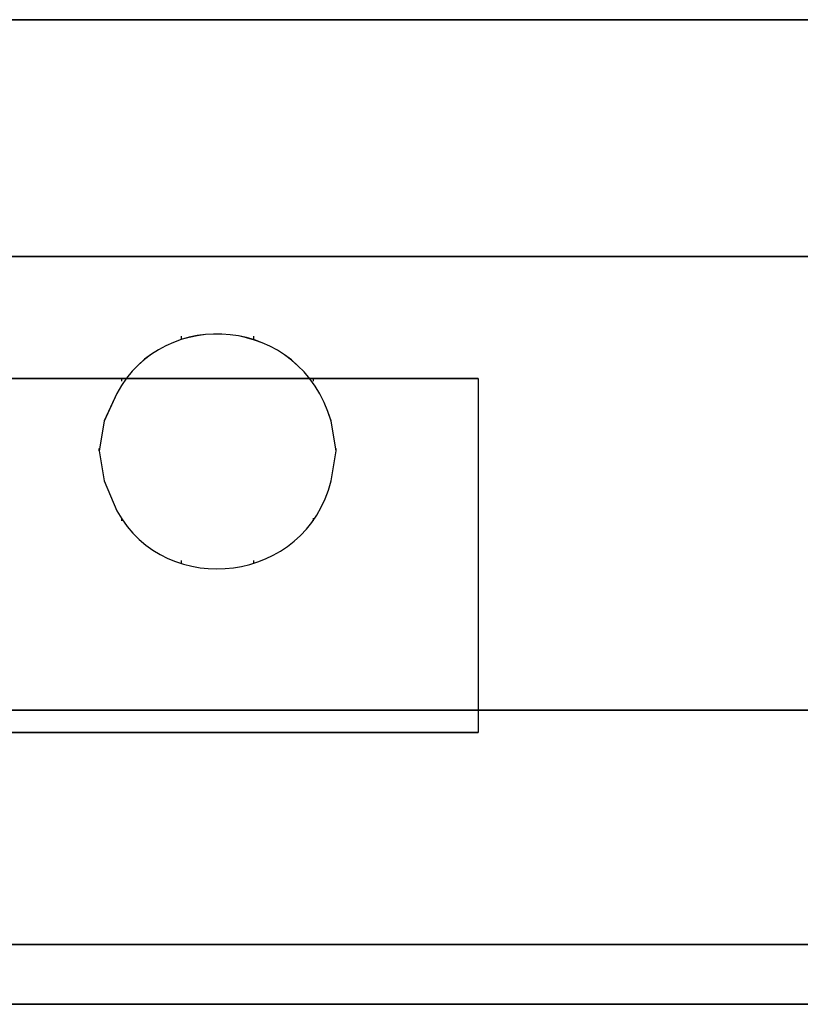
# Model space of a CAD drawing. Extents: x -138 to 788, y 15 to 1082.
# Drawn here: x 683 to 690, y 784 to 793 of the extents above; entities that cross this region are included whole.
import ezdxf

# ---------------------------------------------------------------- set-up
doc = ezdxf.new("R2010")
doc.units = 0
doc.layers.add('EBENE_1', color=160, linetype='Continuous')

msp = doc.modelspace()

# ---------------------------------------------------------------- linework, layer by layer
at = {"layer": 'EBENE_1', "color": 251}
for p, q in [((642.1126, 790.7894), (699.9189, 790.7894)), ((699.9189, 790.7894), (642.1126, 790.7894)), ((642.1126, 786.9371), (697.1036, 786.9371)), ((642.1126, 784.9472), (697.1036, 784.9472))]:
    msp.add_line(p, q, dxfattribs=at)
at = {"layer": 'EBENE_1', "color": 7}
for p, q in [((684.5941, 790.0907), (684.5941, 790.1121)), ((684.5941, 790.0907), (684.5941, 790.1118)), ((685.208, 790.0907), (685.208, 790.1121)), ((685.208, 790.0907), (685.208, 790.1118)), ((687.1131, 789.7521), (642.1126, 789.7521)), ((687.1131, 789.7521), (642.1126, 789.7521)), ((684.0859, 789.7311), (684.0859, 789.7521)), ((684.0863, 789.7307), (684.0863, 789.7521)), ((685.7158, 789.7311), (685.7158, 789.7521)), ((685.7161, 789.7307), (685.7161, 789.7521)), ((687.1131, 789.7521), (687.1131, 786.7462)), ((687.1131, 789.7521), (687.1131, 786.7462)), ((683.8954, 789.1385), (683.8954, 789.1595)), ((683.8954, 789.1385), (683.8954, 789.1595)), ((683.8954, 789.1385), (683.8954, 789.1595)), ((683.8958, 789.1382), (683.8958, 789.1592)), ((685.9063, 789.1385), (685.9063, 789.1595)), ((685.9063, 789.1385), (685.9063, 789.1595)), ((685.9063, 789.1385), (685.9063, 789.1595)), ((685.9067, 789.1382), (685.9067, 789.1592)), ((684.0859, 788.5456), (684.0859, 788.567)), ((684.0863, 788.5456), (684.0863, 788.5666)), ((685.7158, 788.5456), (685.7158, 788.567)), ((685.7161, 788.5456), (685.7161, 788.5666)), ((684.5941, 788.1856), (684.5941, 788.207)), ((684.5941, 788.186), (684.5941, 788.207)), ((685.208, 788.1856), (685.208, 788.207)), ((685.208, 788.186), (685.208, 788.207)), ((687.1131, 786.9371), (642.1126, 786.9371)), ((687.1131, 786.9371), (642.1126, 786.9371)), ((687.1131, 786.9371), (687.1131, 786.7462)), ((687.1131, 786.9371), (687.1131, 786.7462))]:
    msp.add_line(p, q, dxfattribs=at)
at = {"layer": 'EBENE_1', "color": 251}
for points in [[(699.9189, 792.8), (640.102, 792.8), (640.102, 790.7894), (699.9189, 790.7894)], [(640.102, 792.8), (699.9189, 792.8), (699.9189, 790.7894), (640.102, 790.7894)], [(697.1036, 786.9371), (642.1126, 786.9371), (695.7066, 786.9371)], [(641.6048, 784.4394), (697.1036, 784.4394), (697.1036, 784.9472), (641.6048, 784.9472)], [(697.1036, 784.4394), (641.6048, 784.4394), (641.6048, 784.9472), (697.1036, 784.9472)], [(697.1036, 784.9472), (642.1126, 784.9472), (695.7066, 784.9472)]]:
    msp.add_lwpolyline(points, dxfattribs=at)
at = {"layer": 'EBENE_1', "color": 7}
for points in [[(642.1126, 789.7521), (687.1131, 789.7521), (687.1131, 786.7462), (642.1126, 786.7462), (687.1131, 786.7462)], [(687.1131, 789.7521), (687.1131, 786.7462), (642.1126, 786.7462)], [(687.1131, 789.7521), (642.1126, 789.7521), (642.1126, 786.7462)], [(642.1126, 789.7521), (687.1131, 789.7521), (687.1131, 786.7462), (642.1126, 786.7462), (687.1131, 786.7462)], [(687.1131, 789.7521), (687.1131, 786.7462), (642.1126, 786.7462)], [(687.1131, 789.7521), (642.1126, 789.7521), (642.1126, 786.7462)], [(642.1126, 786.9371), (687.1131, 786.9371), (687.1131, 786.7462), (642.1126, 786.7462), (687.1131, 786.7462)], [(687.1131, 786.9371), (687.1131, 786.7462), (642.1126, 786.7462)], [(687.1131, 786.9371), (642.1126, 786.9371), (642.1126, 786.7462)], [(642.1126, 786.9371), (687.1131, 786.9371), (687.1131, 786.7462), (642.1126, 786.7462), (687.1131, 786.7462)], [(687.1131, 786.9371), (687.1131, 786.7462), (642.1126, 786.7462)], [(687.1131, 786.9371), (642.1126, 786.9371), (642.1126, 786.7462)]]:
    msp.add_lwpolyline(points, dxfattribs=at)
for points in [[(683.8958, 789.1385), (683.8958, 789.1385), (683.9381, 789.3924), (683.9381, 789.3924), (683.9381, 789.3924), (684.0439, 789.6253), (684.0439, 789.6253), (684.4421, 790.3774), (685.6073, 790.2833), (685.8643, 789.3924), (685.8643, 789.3924), (685.9067, 789.1385), (685.9067, 789.1385), (685.9067, 789.1385), (685.8643, 788.8843), (685.8643, 788.8843), (685.6559, 788.0168), (684.4676, 787.8669), (684.0439, 788.6304), (684.0439, 788.6304), (683.9381, 788.8843), (683.9381, 788.8843), (683.9381, 788.8843), (683.8958, 789.1385), (683.8958, 789.1385)], [(683.8958, 789.1385), (683.8958, 789.1385), (683.9381, 789.3924), (683.9381, 789.3924), (683.9381, 789.3924), (684.0439, 789.6253), (684.0439, 789.6253), (684.4421, 790.3774), (685.6073, 790.2833), (685.8643, 789.3924), (685.8643, 789.3924), (685.9067, 789.1385), (685.9067, 789.1385), (685.9067, 789.1385), (685.8643, 788.8843), (685.8643, 788.8843), (685.6559, 788.0168), (684.4676, 787.8669), (684.0439, 788.6304), (684.0439, 788.6304), (683.9381, 788.8843), (683.9381, 788.8843), (683.9381, 788.8843), (683.8958, 789.1385), (683.8958, 789.1385)], [(683.8958, 789.1382), (683.8958, 789.1382), (683.9381, 789.3921), (683.9381, 789.3921), (683.9381, 789.3921), (684.0439, 789.625), (684.0439, 789.625), (684.4421, 790.377), (685.6073, 790.2833), (685.8643, 789.3921), (685.8643, 789.3921), (685.9067, 789.1382), (685.9067, 789.1382), (685.9067, 789.1382), (685.8643, 788.8843), (685.8643, 788.8843), (685.6559, 788.0168), (684.4676, 787.8669), (684.0439, 788.6304), (684.0439, 788.6304), (683.9381, 788.8843), (683.9381, 788.8843), (683.9381, 788.8843), (683.8958, 789.1382), (683.8958, 789.1382)], [(683.8958, 789.1382), (683.8958, 789.1382), (683.9381, 789.3921), (683.9381, 789.3921), (683.9381, 789.3921), (684.0439, 789.625), (684.0439, 789.625), (684.4421, 790.377), (685.6073, 790.2833), (685.8643, 789.3921), (685.8643, 789.3921), (685.9067, 789.1382), (685.9067, 789.1382), (685.9067, 789.1382), (685.8643, 788.8843), (685.8643, 788.8843), (685.6559, 788.0168), (684.4676, 787.8669), (684.0439, 788.6304), (684.0439, 788.6304), (683.9381, 788.8843), (683.9381, 788.8843), (683.9381, 788.8843), (683.8958, 789.1382), (683.8958, 789.1382)]]:
    msp.add_open_spline(points, degree=3, knots=[0, 0, 0, 0, 1, 1, 1, 2, 2, 2, 3, 3, 3, 4, 4, 4, 5, 5, 5, 6, 6, 6, 7, 7, 7, 8, 8, 8, 8], dxfattribs=at)

doc.saveas('drawing.dxf')
